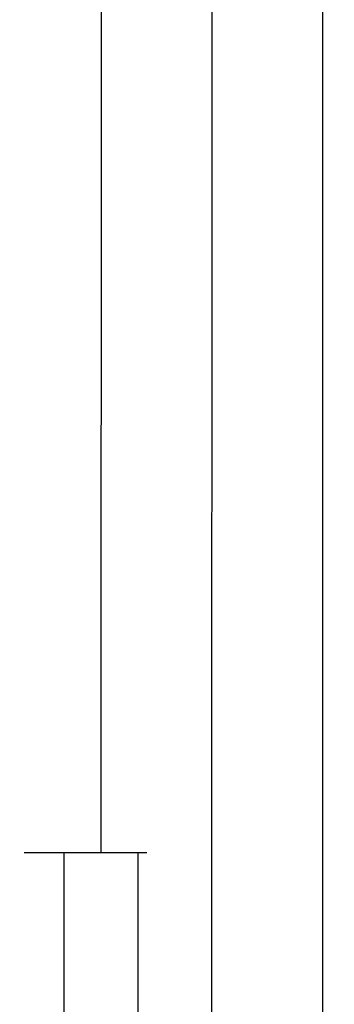
# Model space of a CAD drawing. Units: millimetres. Extents: x 0 to 2883, y -3237 to -50.
# Drawn here: x 2579 to 2621, y -2484 to -2351 of the extents above; entities that cross this region are included whole.
import ezdxf

# ---------------------------------------------------------------- set-up
doc = ezdxf.new("R2010")
doc.units = ezdxf.units.MM
doc.header["$PDMODE"] = 3
doc.header["$PDSIZE"] = -0.5
doc.layers.add('CrossSectionsDim', color=3, linetype='Continuous')
doc.styles.add('CrossSection', font='simplex.shx', dxfattribs={"height": 3})
doc.dimstyles.new('CrossSection', dxfattribs={"dimtxt": 3, "dimasz": 3, "dimexe": 1.25, "dimexo": 0.625, "dimtad": 1, "dimdec": 1, "dimtxsty": 'CrossSection', "dimblk": 'NONE', "dimcen": 2.5, "dimclrd": 256, "dimclre": 256, "dimadec": 0, "dimazin": 2, "dimtfac": 1, "dimtdec": 4, "dimtofl": 0, "dimtmove": 0, "dimatfit": 3, "dimfxl": 1, "dimtolj": 1, "dimtzin": 0, "dimarcsym": 0})

# ---------------------------------------------------------------- blocks, each defined once
blk = doc.blocks.new('*D180')
at = {"layer": 'CrossSectionsDim', "lineweight": -2}
for p, q in [((14.62, -658.4), (21.25, -658.4)), ((20, -658.4), (19.6, -2463.9)), ((14.22, -2463.9), (20.85, -2463.9))]:
    blk.add_line(p, q, dxfattribs=at)
at = {"layer": 'Defpoints', "color": 0}
for p in [(14, -658.4), (13.6, -2463.9), (19.6, -2463.9)]:
    blk.add_point(p, dxfattribs=at)
at = {"layer": 'CrossSectionsDim', "color": 0, "insert": (17.68, -1561.15), "char_height": 3, "attachment_point": 5, "rotation": 89.9873, "style": 'CrossSection'}
blk.add_mtext('\\A1;1806', dxfattribs=at)
blk = doc.blocks.new('_NONE')
blk = doc.blocks.new('*D181')
at = {"layer": 'CrossSectionsDim', "lineweight": -2}
for p, q in [((29.62, -566.7), (36.25, -566.7)), ((35, -566.7), (34.6, -2591)), ((29.22, -2591), (35.85, -2591))]:
    blk.add_line(p, q, dxfattribs=at)
at = {"layer": 'Defpoints', "color": 0}
for p in [(29, -566.7), (28.6, -2591), (34.6, -2591)]:
    blk.add_point(p, dxfattribs=at)
at = {"layer": 'CrossSectionsDim', "color": 0, "insert": (32.68, -1578.85), "char_height": 3, "attachment_point": 5, "rotation": 89.9887, "style": 'CrossSection'}
blk.add_mtext('\\A1;2024', dxfattribs=at)
blk = doc.blocks.new('*D182')
at = {"layer": 'CrossSectionsDim', "lineweight": -2}
for p, q in [((44.62, -520), (51.25, -520)), ((50, -520), (49.6, -2620)), ((44.22, -2620), (50.85, -2620))]:
    blk.add_line(p, q, dxfattribs=at)
at = {"layer": 'Defpoints', "color": 0}
for p in [(44, -520), (43.6, -2620), (49.6, -2620)]:
    blk.add_point(p, dxfattribs=at)
at = {"layer": 'CrossSectionsDim', "color": 0, "insert": (47.68, -1570), "char_height": 3, "attachment_point": 5, "rotation": 89.9891, "style": 'CrossSection'}
blk.add_mtext('\\A1;2100', dxfattribs=at)
blk = doc.blocks.new('*D187')
at = {"layer": 'CrossSectionsDim', "lineweight": -2}
for p, q in [((9.225, -2463.9), (15.85, -2463.9)), ((14.6, -2463.9), (14.6, -2591)), ((9.225, -2591), (15.85, -2591))]:
    blk.add_line(p, q, dxfattribs=at)
at = {"layer": 'Defpoints', "color": 0}
for p in [(8.6, -2463.9), (8.6, -2591), (14.6, -2591)]:
    blk.add_point(p, dxfattribs=at)
at = {"layer": 'CrossSectionsDim', "color": 0, "insert": (12.475, -2527.45), "char_height": 3, "attachment_point": 5, "rotation": 90, "style": 'CrossSection'}
blk.add_mtext('\\A1;127', dxfattribs=at)
blk = doc.blocks.new('*D190')
at = {"layer": 'CrossSectionsDim', "lineweight": -2}
for p, q in [((19.225, -2463.9), (25.85, -2463.9)), ((24.6, -2463.9), (24.6, -2620)), ((19.225, -2620), (25.85, -2620))]:
    blk.add_line(p, q, dxfattribs=at)
at = {"layer": 'Defpoints', "color": 0}
for p in [(18.6, -2463.9), (18.6, -2620), (24.6, -2620)]:
    blk.add_point(p, dxfattribs=at)
at = {"layer": 'CrossSectionsDim', "color": 0, "insert": (22.475, -2541.95), "char_height": 3, "attachment_point": 5, "rotation": 90, "style": 'CrossSection'}
blk.add_mtext('\\A1;156', dxfattribs=at)
blk = doc.blocks.new('*D98')
at = {"layer": 'CrossSectionsDim', "lineweight": -2}
for p, q in [((2584.62, -658.4), (2591.25, -658.4)), ((2590, -658.4), (2589.6, -2463.9)), ((2584.22, -2463.9), (2590.85, -2463.9))]:
    blk.add_line(p, q, dxfattribs=at)
at = {"layer": 'Defpoints', "color": 0}
for p in [(2584, -658.4), (2583.6, -2463.9), (2589.6, -2463.9)]:
    blk.add_point(p, dxfattribs=at)
at = {"layer": 'CrossSectionsDim', "color": 0, "insert": (2587.68, -1561.15), "char_height": 3, "attachment_point": 5, "rotation": 89.9873, "style": 'CrossSection'}
blk.add_mtext('\\A1;1806', dxfattribs=at)
blk = doc.blocks.new('*D99')
at = {"layer": 'CrossSectionsDim', "lineweight": -2}
for p, q in [((2599.62, -566.7), (2606.25, -566.7)), ((2605, -566.7), (2604.6, -2591)), ((2599.22, -2591), (2605.85, -2591))]:
    blk.add_line(p, q, dxfattribs=at)
at = {"layer": 'Defpoints', "color": 0}
for p in [(2599, -566.7), (2598.6, -2591), (2604.6, -2591)]:
    blk.add_point(p, dxfattribs=at)
at = {"layer": 'CrossSectionsDim', "color": 0, "insert": (2602.68, -1578.85), "char_height": 3, "attachment_point": 5, "rotation": 89.9887, "style": 'CrossSection'}
blk.add_mtext('\\A1;2024', dxfattribs=at)
blk = doc.blocks.new('*D100')
at = {"layer": 'CrossSectionsDim', "lineweight": -2}
for p, q in [((2614.62, -520), (2621.25, -520)), ((2620, -520), (2619.6, -2620)), ((2614.22, -2620), (2620.85, -2620))]:
    blk.add_line(p, q, dxfattribs=at)
at = {"layer": 'Defpoints', "color": 0}
for p in [(2614, -520), (2613.6, -2620), (2619.6, -2620)]:
    blk.add_point(p, dxfattribs=at)
at = {"layer": 'CrossSectionsDim', "color": 0, "insert": (2617.68, -1570), "char_height": 3, "attachment_point": 5, "rotation": 89.9891, "style": 'CrossSection'}
blk.add_mtext('\\A1;2100', dxfattribs=at)
blk = doc.blocks.new('*D105')
at = {"layer": 'CrossSectionsDim', "lineweight": -2}
for p, q in [((2579.225, -2463.9), (2585.85, -2463.9)), ((2584.6, -2463.9), (2584.6, -2591)), ((2579.225, -2591), (2585.85, -2591))]:
    blk.add_line(p, q, dxfattribs=at)
at = {"layer": 'Defpoints', "color": 0}
for p in [(2578.6, -2463.9), (2578.6, -2591), (2584.6, -2591)]:
    blk.add_point(p, dxfattribs=at)
at = {"layer": 'CrossSectionsDim', "color": 0, "insert": (2582.475, -2527.45), "char_height": 3, "attachment_point": 5, "rotation": 90, "style": 'CrossSection'}
blk.add_mtext('\\A1;127', dxfattribs=at)
blk = doc.blocks.new('*D108')
at = {"layer": 'CrossSectionsDim', "lineweight": -2}
for p, q in [((2589.225, -2463.9), (2595.85, -2463.9)), ((2594.6, -2463.9), (2594.6, -2620)), ((2589.225, -2620), (2595.85, -2620))]:
    blk.add_line(p, q, dxfattribs=at)
at = {"layer": 'Defpoints', "color": 0}
for p in [(2588.6, -2463.9), (2588.6, -2620), (2594.6, -2620)]:
    blk.add_point(p, dxfattribs=at)
at = {"layer": 'CrossSectionsDim', "color": 0, "insert": (2592.475, -2541.95), "char_height": 3, "attachment_point": 5, "rotation": 90, "style": 'CrossSection'}
blk.add_mtext('\\A1;156', dxfattribs=at)
blk = doc.blocks.new('CS_12VERT1', base_point=(0, -520))
at = {"layer": 'CrossSectionsDim'}
for base, p1, p2, angle, text, picture, middle, dimtype in [((49.6, -2620), (44, -520), (43.6, -2620), 269.9891, '2100', '*D182', (49.8, -1570), 161), ((34.6, -2591), (29, -566.7), (28.6, -2591), 269.9887, '2024', '*D181', (34.8, -1578.85), 161), ((19.6, -2463.9), (14, -658.4), (13.6, -2463.9), 269.9873, '1806', '*D180', (19.8, -1561.15), 161), ((14.6, -2591), (8.6, -2463.9), (8.6, -2591), 90, '127', '*D187', (14.6, -2527.45), 160), ((24.6, -2620), (18.6, -2463.9), (18.6, -2620), 90, '156', '*D190', (24.6, -2541.95), 160)]:
    dim = blk.add_linear_dim(base=base, p1=p1, p2=p2, angle=angle, text=text, dimstyle='CrossSection', override={"dimpost": '<>'}, dxfattribs=at)
    dim.commit()
    dim.dimension.update_dxf_attribs({"geometry": picture, "text_midpoint": middle, "dimtype": dimtype})

msp = doc.modelspace()

# ---------------------------------------------------------------- block references
msp.add_blockref('CS_12VERT1', (2570, -520))

# ---------------------------------------------------------------- dimensions: what is measured, and where the dimension line sits
at = {"layer": 'CrossSectionsDim'}
for base, p1, p2, angle, text, picture, middle, dimtype in [((2619.6, -2620), (2614, -520), (2613.6, -2620), 269.9891, '2100', '*D100', (2619.8, -1570), 161), ((2604.6, -2591), (2599, -566.7), (2598.6, -2591), 269.9887, '2024', '*D99', (2604.8, -1578.85), 161), ((2589.6, -2463.9), (2584, -658.4), (2583.6, -2463.9), 269.9873, '1806', '*D98', (2589.8, -1561.15), 161), ((2584.6, -2591), (2578.6, -2463.9), (2578.6, -2591), 90, '127', '*D105', (2584.6, -2527.45), 160), ((2594.6, -2620), (2588.6, -2463.9), (2588.6, -2620), 90, '156', '*D108', (2594.6, -2541.95), 160)]:
    dim = msp.add_linear_dim(base=base, p1=p1, p2=p2, angle=angle, text=text, dimstyle='CrossSection', override={"dimpost": '<>'}, dxfattribs=at)
    dim.commit()
    dim.dimension.update_dxf_attribs({"geometry": picture, "text_midpoint": middle, "dimtype": dimtype})

doc.saveas('drawing.dxf')
